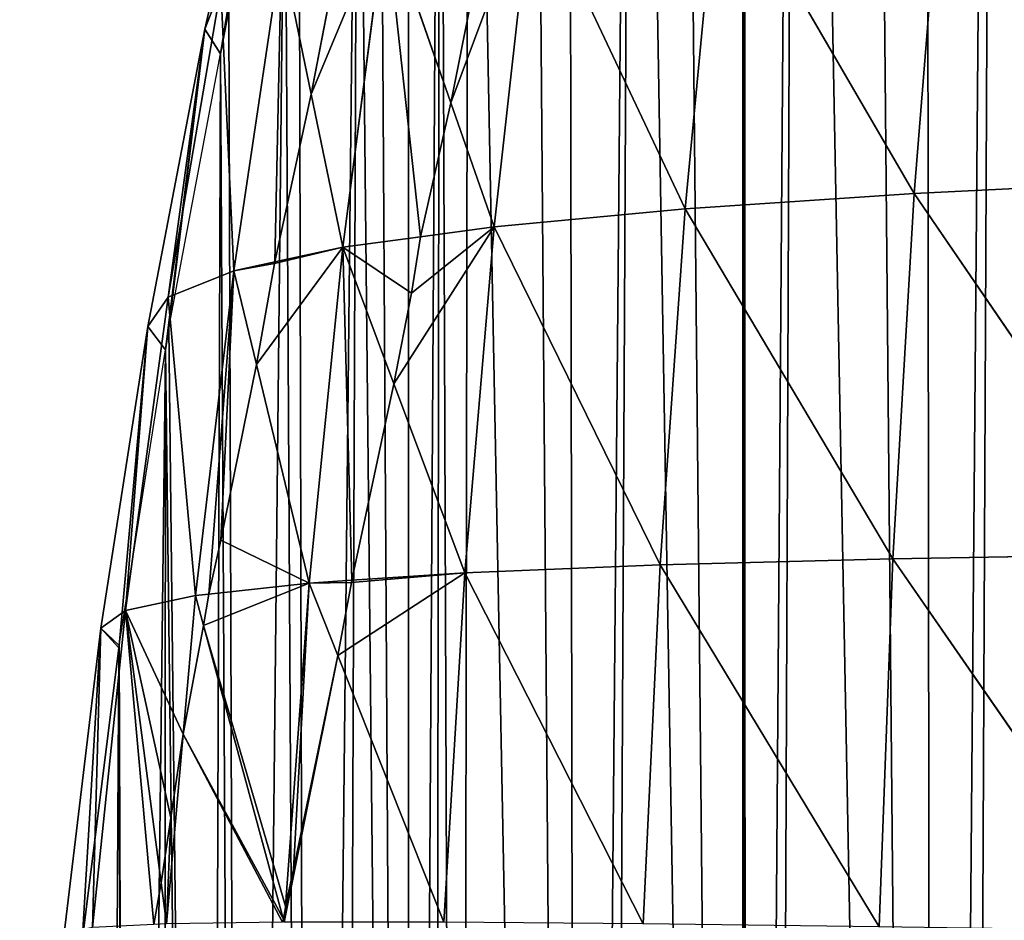
# Model space of a CAD drawing. Extents: x 0 to 3952, y 0 to 4386.
# Drawn here: x 1559 to 1612, y 2042 to 2091 of the extents above; entities that cross this region are included whole.
import ezdxf

# ---------------------------------------------------------------- set-up
doc = ezdxf.new("R2010")
doc.units = 0
doc.header["$LTSCALE"] = 25.4
doc.layers.get('0').update_dxf_attribs({"color": 13, "linetype": 'CONTINUOUS'})

msp = doc.modelspace()

# ---------------------------------------------------------------- linework, layer by layer
at = {"color": 0}
for p, q in [((1572.227, 2106.127, 7.114), (1568.634, 2090.409, 10.882)), ((1572.227, 2106.127, 7.114), (1568.634, 2090.409, 10.882)), ((1572.227, 2106.127, 7.114), (1569.49, 2089.071)), ((1572.227, 2106.127, 7.114), (1569.49, 2089.071)), ((1608.38, 2101.004, 130.925), (1606.82, 2081.563, 134.319)), ((1608.38, 2101.004, 130.925), (1606.82, 2081.563, 134.319)), ((1596.294, 2099.671, 111.519), (1594.5, 2080.734, 114.956)), ((1596.294, 2099.671, 111.519), (1594.5, 2080.734, 114.956)), ((1596.294, 2099.671, 111.519), (1606.82, 2081.563, 134.319)), ((1596.294, 2099.671, 111.519), (1606.82, 2081.563, 134.319)), ((1586.251, 2098.176, 91.616), (1584.209, 2079.773, 95.074)), ((1586.251, 2098.176, 91.616), (1584.209, 2079.773, 95.074)), ((1586.251, 2098.176, 91.616), (1594.5, 2080.734, 114.956)), ((1586.251, 2098.176, 91.616), (1594.5, 2080.734, 114.956)), ((1578.371, 2096.508, 71.391), (1576.071, 2078.668, 74.845)), ((1578.371, 2096.508, 71.391), (1576.071, 2078.668, 74.845)), ((1578.371, 2096.508, 71.391), (1581.882, 2086.443, 85.634)), ((1578.371, 2096.508, 71.391), (1581.882, 2086.443, 85.634)), ((1572.76, 2094.66, 51.041), (1570.195, 2077.409, 54.463)), ((1572.76, 2094.66, 51.041), (1570.195, 2077.409, 54.463)), ((1572.76, 2094.66, 51.041), (1574.366, 2086.904, 62.587)), ((1572.76, 2094.66, 51.041), (1574.366, 2086.904, 62.587)), ((1569.498, 2092.627, 30.791), (1566.673, 2075.99, 34.149)), ((1569.498, 2092.627, 30.791), (1566.673, 2075.99, 34.149)), ((1568.634, 2090.409, 10.882), (1569.498, 2092.627, 30.791)), ((1568.634, 2090.409, 10.882), (1569.498, 2092.627, 30.791)), ((1569.498, 2092.627, 30.791), (1570.195, 2077.409, 54.463)), ((1569.498, 2092.627, 30.791), (1570.195, 2077.409, 54.463)), ((1574.366, 2086.904, 62.587), (1575.496, 2092.761, 62.898)), ((1574.366, 2086.904, 62.587), (1575.496, 2092.761, 62.898)), ((1569.933, 2091.418), (1569.49, 2089.071)), ((1569.933, 2091.418), (1569.49, 2089.071)), ((1582.967, 2091.834, 85.921), (1581.882, 2086.443, 85.634)), ((1582.967, 2091.834, 85.921), (1581.882, 2086.443, 85.634)), ((1568.634, 2090.409, 10.882), (1565.571, 2074.407, 14.147)), ((1568.634, 2090.409, 10.882), (1565.571, 2074.407, 14.147)), ((1568.634, 2090.409, 10.882), (1566.519, 2073.154)), ((1568.634, 2090.409, 10.882), (1566.519, 2073.154)), ((1568.634, 2090.409, 10.882), (1566.673, 2075.99, 34.149)), ((1568.634, 2090.409, 10.882), (1566.673, 2075.99, 34.149)), ((1568.634, 2090.409, 10.882), (1566.7, 2074.308)), ((1568.634, 2090.409, 10.882), (1566.7, 2074.308)), ((1569.49, 2089.071), (1568.634, 2090.409, 10.882)), ((1569.49, 2089.071), (1568.634, 2090.409, 10.882)), ((1566.7, 2074.308), (1569.49, 2089.071)), ((1566.7, 2074.308), (1569.49, 2089.071)), ((1572.399, 2077.881, 62.108), (1574.366, 2086.904, 62.587)), ((1572.399, 2077.881, 62.108), (1574.366, 2086.904, 62.587)), ((1574.366, 2086.904, 62.587), (1576.071, 2078.668, 74.845)), ((1574.366, 2086.904, 62.587), (1576.071, 2078.668, 74.845)), ((1581.882, 2086.443, 85.634), (1580.257, 2079.236, 85.251)), ((1581.882, 2086.443, 85.634), (1580.257, 2079.236, 85.251)), ((1581.882, 2086.443, 85.634), (1584.209, 2079.773, 95.074)), ((1581.882, 2086.443, 85.634), (1584.209, 2079.773, 95.074)), ((1606.82, 2081.563, 134.319), (1621.035, 2082.27, 153.018)), ((1606.82, 2081.563, 134.319), (1621.035, 2082.27, 153.018)), ((1594.5, 2080.734, 114.956), (1606.82, 2081.563, 134.319)), ((1594.5, 2080.734, 114.956), (1606.82, 2081.563, 134.319)), ((1606.82, 2081.563, 134.319), (1605.674, 2061.913, 136.912)), ((1606.82, 2081.563, 134.319), (1605.674, 2061.913, 136.912)), ((1606.82, 2081.563, 134.319), (1620.081, 2062.156, 155.519)), ((1606.82, 2081.563, 134.319), (1620.081, 2062.156, 155.519)), ((1584.209, 2079.773, 95.074), (1594.5, 2080.734, 114.956)), ((1584.209, 2079.773, 95.074), (1594.5, 2080.734, 114.956)), ((1594.5, 2080.734, 114.956), (1593.144, 2061.581, 117.627)), ((1594.5, 2080.734, 114.956), (1593.144, 2061.581, 117.627)), ((1594.5, 2080.734, 114.956), (1605.674, 2061.913, 136.912)), ((1594.5, 2080.734, 114.956), (1605.674, 2061.913, 136.912)), ((1580.257, 2079.236, 85.251), (1584.209, 2079.773, 95.074)), ((1580.257, 2079.236, 85.251), (1584.209, 2079.773, 95.074)), ((1584.209, 2079.773, 95.074), (1582.628, 2061.147, 97.807)), ((1584.209, 2079.773, 95.074), (1582.628, 2061.147, 97.807)), ((1584.209, 2079.773, 95.074), (1593.144, 2061.581, 117.627)), ((1584.209, 2079.773, 95.074), (1593.144, 2061.581, 117.627)), ((1576.071, 2078.668, 74.845), (1580.257, 2079.236, 85.251)), ((1576.071, 2078.668, 74.845), (1580.257, 2079.236, 85.251)), ((1580.257, 2079.236, 85.251), (1579.76, 2076.197, 85.09)), ((1580.257, 2079.236, 85.251), (1579.76, 2076.197, 85.09)), ((1572.399, 2077.881, 62.108), (1576.071, 2078.668, 74.845)), ((1572.399, 2077.881, 62.108), (1576.071, 2078.668, 74.845)), ((1576.071, 2078.668, 74.845), (1574.253, 2060.6, 77.617)), ((1576.071, 2078.668, 74.845), (1574.253, 2060.6, 77.617)), ((1576.071, 2078.668, 74.845), (1578.821, 2071.319, 84.477)), ((1576.071, 2078.668, 74.845), (1578.821, 2071.319, 84.477)), ((1570.195, 2077.409, 54.463), (1572.399, 2077.881, 62.108)), ((1570.195, 2077.409, 54.463), (1572.399, 2077.881, 62.108)), ((1571.414, 2072.359, 61.419), (1572.386, 2077.8, 62.103)), ((1571.414, 2072.359, 61.419), (1572.386, 2077.8, 62.103)), ((1572.386, 2077.8, 62.103), (1572.399, 2077.881, 62.108)), ((1572.386, 2077.8, 62.103), (1572.399, 2077.881, 62.108)), ((1566.673, 2075.99, 34.149), (1570.195, 2077.409, 54.463)), ((1566.673, 2075.99, 34.149), (1570.195, 2077.409, 54.463)), ((1570.195, 2077.409, 54.463), (1568.135, 2059.926, 57.25)), ((1570.195, 2077.409, 54.463), (1568.135, 2059.926, 57.25)), ((1570.195, 2077.409, 54.463), (1571.414, 2072.359, 61.419)), ((1570.195, 2077.409, 54.463), (1571.414, 2072.359, 61.419)), ((1579.76, 2076.197, 85.09), (1578.821, 2071.319, 84.477)), ((1579.76, 2076.197, 85.09), (1578.821, 2071.319, 84.477)), ((1566.673, 2075.99, 34.149), (1564.374, 2059.117, 36.922)), ((1566.673, 2075.99, 34.149), (1564.374, 2059.117, 36.922)), ((1565.571, 2074.407, 14.147), (1566.673, 2075.99, 34.149)), ((1565.571, 2074.407, 14.147), (1566.673, 2075.99, 34.149)), ((1566.673, 2075.99, 34.149), (1568.135, 2059.926, 57.25)), ((1566.673, 2075.99, 34.149), (1568.135, 2059.926, 57.25)), ((1565.571, 2074.407, 14.147), (1563.05, 2058.167, 16.88)), ((1565.571, 2074.407, 14.147), (1563.05, 2058.167, 16.88)), ((1565.571, 2074.407, 14.147), (1564.024, 2057.236)), ((1565.571, 2074.407, 14.147), (1564.024, 2057.236)), ((1565.571, 2074.407, 14.147), (1564.374, 2059.117, 36.922)), ((1565.571, 2074.407, 14.147), (1564.374, 2059.117, 36.922)), ((1566.519, 2073.154), (1565.571, 2074.407, 14.147)), ((1566.519, 2073.154), (1565.571, 2074.407, 14.147)), ((1566.7, 2074.308), (1566.519, 2073.154)), ((1566.7, 2074.308), (1566.519, 2073.154)), ((1564.024, 2057.236), (1566.519, 2073.154)), ((1564.024, 2057.236), (1566.519, 2073.154)), ((1569.507, 2062.914, 60.232), (1571.414, 2072.359, 61.419)), ((1569.507, 2062.914, 60.232), (1571.414, 2072.359, 61.419)), ((1571.414, 2072.359, 61.419), (1574.253, 2060.6, 77.617)), ((1571.414, 2072.359, 61.419), (1574.253, 2060.6, 77.617)), ((1578.821, 2071.319, 84.477), (1576.547, 2060.75, 83.148)), ((1578.821, 2071.319, 84.477), (1576.547, 2060.75, 83.148)), ((1578.821, 2071.319, 84.477), (1582.628, 2061.147, 97.807)), ((1578.821, 2071.319, 84.477), (1582.628, 2061.147, 97.807)), ((1568.857, 2060.006, 59.653), (1569.507, 2062.914, 60.232)), ((1568.857, 2060.006, 59.653), (1569.507, 2062.914, 60.232)), ((1593.144, 2061.581, 117.627), (1605.674, 2061.913, 136.912)), ((1593.144, 2061.581, 117.627), (1605.674, 2061.913, 136.912)), ((1605.674, 2061.913, 136.912), (1604.942, 2042.109, 138.684)), ((1605.674, 2061.913, 136.912), (1604.942, 2042.109, 138.684)), ((1605.674, 2061.913, 136.912), (1620.081, 2062.156, 155.519)), ((1605.674, 2061.913, 136.912), (1620.081, 2062.156, 155.519)), ((1605.674, 2061.913, 136.912), (1619.517, 2041.894, 157.165)), ((1605.674, 2061.913, 136.912), (1619.517, 2041.894, 157.165)), ((1582.628, 2061.147, 97.807), (1593.144, 2061.581, 117.627)), ((1582.628, 2061.147, 97.807), (1593.144, 2061.581, 117.627)), ((1593.144, 2061.581, 117.627), (1592.226, 2042.266, 119.514)), ((1593.144, 2061.581, 117.627), (1592.226, 2042.266, 119.514)), ((1593.144, 2061.581, 117.627), (1604.942, 2042.109, 138.684)), ((1593.144, 2061.581, 117.627), (1604.942, 2042.109, 138.684)), ((1574.253, 2060.6, 77.617), (1576.547, 2060.75, 83.148)), ((1574.253, 2060.6, 77.617), (1576.547, 2060.75, 83.148)), ((1576.547, 2060.75, 83.148), (1576.53, 2060.639, 83.134)), ((1576.547, 2060.75, 83.148), (1576.53, 2060.639, 83.134)), ((1576.547, 2060.75, 83.148), (1582.628, 2061.147, 97.807)), ((1576.547, 2060.75, 83.148), (1582.628, 2061.147, 97.807)), ((1582.628, 2061.147, 97.807), (1581.506, 2042.353, 99.794)), ((1582.628, 2061.147, 97.807), (1581.506, 2042.353, 99.794)), ((1582.628, 2061.147, 97.807), (1592.226, 2042.266, 119.514)), ((1582.628, 2061.147, 97.807), (1592.226, 2042.266, 119.514)), ((1568.857, 2060.006, 59.653), (1574.253, 2060.6, 77.617)), ((1568.857, 2060.006, 59.653), (1574.253, 2060.6, 77.617)), ((1574.253, 2060.6, 77.617), (1572.978, 2043.216, 79.59)), ((1574.253, 2060.6, 77.617), (1572.978, 2043.216, 79.59)), ((1574.253, 2060.6, 77.617), (1575.801, 2056.705, 82.351)), ((1574.253, 2060.6, 77.617), (1575.801, 2056.705, 82.351)), ((1576.53, 2060.639, 83.134), (1575.801, 2056.705, 82.351)), ((1576.53, 2060.639, 83.134), (1575.801, 2056.705, 82.351)), ((1564.374, 2059.117, 36.922), (1568.135, 2059.926, 57.25)), ((1564.374, 2059.117, 36.922), (1568.135, 2059.926, 57.25)), ((1568.135, 2059.926, 57.25), (1567.475, 2052.463, 58.15)), ((1568.135, 2059.926, 57.25), (1567.475, 2052.463, 58.15)), ((1568.135, 2059.926, 57.25), (1568.857, 2060.006, 59.653)), ((1568.135, 2059.926, 57.25), (1568.857, 2060.006, 59.653)), ((1568.135, 2059.926, 57.25), (1568.575, 2058.309, 59.315)), ((1568.135, 2059.926, 57.25), (1568.575, 2058.309, 59.315)), ((1568.575, 2058.309, 59.315), (1568.857, 2060.006, 59.653)), ((1568.575, 2058.309, 59.315), (1568.857, 2060.006, 59.653)), ((1564.374, 2059.117, 36.922), (1562.592, 2042.062, 39.088)), ((1564.374, 2059.117, 36.922), (1562.592, 2042.062, 39.088)), ((1563.05, 2058.167, 16.88), (1564.374, 2059.117, 36.922)), ((1563.05, 2058.167, 16.88), (1564.374, 2059.117, 36.922)), ((1564.374, 2059.117, 36.922), (1566.285, 2044.478, 56.43)), ((1564.374, 2059.117, 36.922), (1566.285, 2044.478, 56.43)), ((1563.05, 2058.167, 16.88), (1561.059, 2041.743, 19.053)), ((1563.05, 2058.167, 16.88), (1561.059, 2041.743, 19.053)), ((1563.05, 2058.167, 16.88), (1562.035, 2041.319)), ((1563.05, 2058.167, 16.88), (1562.035, 2041.319)), ((1563.05, 2058.167, 16.88), (1562.592, 2042.062, 39.088)), ((1563.05, 2058.167, 16.88), (1562.592, 2042.062, 39.088)), ((1564.024, 2057.236), (1563.05, 2058.167, 16.88)), ((1563.05, 2058.167, 16.88), (1564.007, 2057.124)), ((1563.05, 2058.167, 16.88), (1564.007, 2057.124)), ((1564.024, 2057.236), (1563.05, 2058.167, 16.88)), ((1567.475, 2052.463, 58.15), (1568.575, 2058.309, 59.315)), ((1567.475, 2052.463, 58.15), (1568.575, 2058.309, 59.315)), ((1568.575, 2058.309, 59.315), (1572.861, 2042.555, 79.434)), ((1568.575, 2058.309, 59.315), (1572.861, 2042.555, 79.434)), ((1564.007, 2057.124), (1562.035, 2041.319)), ((1564.007, 2057.124), (1562.035, 2041.319)), ((1564.007, 2057.124), (1564.024, 2057.236)), ((1564.007, 2057.124), (1564.024, 2057.236)), ((1575.801, 2056.705, 82.351), (1573.418, 2045.192, 80.058)), ((1575.801, 2056.705, 82.351), (1573.418, 2045.192, 80.058)), ((1575.801, 2056.705, 82.351), (1581.506, 2042.353, 99.794)), ((1575.801, 2056.705, 82.351), (1581.506, 2042.353, 99.794)), ((1567.475, 2052.463, 58.15), (1566.574, 2042.263, 59.381)), ((1567.475, 2052.463, 58.15), (1566.574, 2042.263, 59.381)), ((1566.818, 2047.967, 57.255), (1567.475, 2052.463, 58.15)), ((1566.818, 2047.967, 57.255), (1567.475, 2052.463, 58.15)), ((1566.285, 2044.478, 56.43), (1566.818, 2047.967, 57.255)), ((1566.285, 2044.478, 56.43), (1566.818, 2047.967, 57.255)), ((1573.418, 2045.192, 80.058), (1572.978, 2043.216, 79.59)), ((1573.418, 2045.192, 80.058), (1572.978, 2043.216, 79.59)), ((1565.89, 2042.229, 55.899), (1566.285, 2044.478, 56.43)), ((1565.89, 2042.229, 55.899), (1566.285, 2044.478, 56.43)), ((1566.285, 2044.478, 56.43), (1566.574, 2042.263, 59.381)), ((1566.285, 2044.478, 56.43), (1566.574, 2042.263, 59.381)), ((1572.978, 2043.216, 79.59), (1572.861, 2042.555, 79.434)), ((1572.978, 2043.216, 79.59), (1572.915, 2042.356, 79.688)), ((1572.861, 2042.555, 79.434), (1572.821, 2042.355, 79.387)), ((1572.861, 2042.555, 79.434), (1572.915, 2042.356, 79.688))]:
    msp.add_line(p, q, dxfattribs=at)

# ---------------------------------------------------------------- meshes
at = {"color": 155}
mesh = msp.add_polyface(dxfattribs=at)
corners = [(1558.841, 1993.566), (1558.693, 1977.649), (1558.674, 1987.929), (1558.706, 1970.581), (1559.001, 1961.731), (1559.189, 2005.27), (1559.285, 1953.241), (1559.447, 2009.484), (1559.767, 1945.814), (1560.25, 2022.592), (1560.409, 1935.922), (1560.511, 2025.401), (1560.985, 1929.896), (1561.606, 2037.19), (1561.606, 1923.508), (1563.192, 1913.979), (1564.007, 2057.124), (1564.565, 1905.724), (1566.519, 2073.154), (1566.393, 1898.061), (1568.792, 1888), (1569.49, 2089.071), (1570.622, 1882.144), (1572.94, 2104.989), (1574.248, 1870.54), (1576.876, 2120.906), (1575.927, 1866.226), (1579.607, 1856.767), (1581.308, 2136.824), (1580.912, 1853.412), (1582.368, 1850.309), (1582.849, 2142.178), (1588.759, 1836.68), (1591.702, 2168.659), (1590.025, 1834.391), (1597.608, 1820.68), (1597.687, 2184.576), (1597.759, 1820.408), (1600.514, 2191.807), (1599.001, 1818.474), (1607.877, 1804.658), (1611.313, 2216.411), (1609.428, 1802.556), (1615.609, 1794.184), (1618.988, 2232.329), (1619.075, 1789.49), (1622.804, 2239.958), (1621.476, 1786.639), (1631.31, 1774.962), (1633.61, 2259.733), (1633.61, 1772.556), (1636.168, 2264.164), (1635.365, 1770.721), (1644.536, 1761.13), (1719.413, 2265.183), (1651.384, 1754.804), (1651.611, 1754.804), (1669.612, 1739.14), (1669.922, 1738.886), (1673.754, 1735.759), (1687.613, 1725.774), (1689.635, 1724.317), (1691.762, 1722.969)]
mesh.append_faces([[corners[k] for k in face] for face in [(0, 1, 2)]], dxfattribs={"vtx0": -1, "color": 155})
mesh.append_faces([[corners[k] for k in face] for face in [(1, 0, 3), (3, 0, 4), (4, 5, 6), (6, 7, 8), (8, 9, 10), (10, 11, 12), (12, 13, 14), (14, 13, 15), (15, 16, 17), (17, 18, 19), (19, 18, 20), (20, 21, 22), (22, 23, 24), (24, 25, 26), (26, 25, 27), (27, 28, 29), (29, 28, 30), (30, 31, 32), (32, 33, 34), (34, 33, 35), (35, 36, 37), (37, 38, 39), (39, 38, 40), (40, 41, 42), (42, 41, 43), (43, 44, 45), (45, 46, 47), (47, 46, 48), (48, 49, 50), (50, 51, 52), (52, 51, 53), (53, 54, 55), (55, 54, 56), (56, 54, 57), (57, 54, 58), (58, 54, 59), (59, 54, 60), (60, 54, 61), (61, 54, 62)]], dxfattribs={"vtx0": -1, "vtx1": -1, "color": 155})
mesh = msp.add_polyface(dxfattribs=at)
corners = [(1559.001, 1961.731), (1558.841, 1993.566), (1559.189, 2005.27), (1559.285, 1953.241), (1559.447, 2009.484), (1559.767, 1945.814), (1560.25, 2022.592), (1560.409, 1935.922), (1560.511, 2025.401), (1560.985, 1929.896), (1561.606, 2037.19), (1563.192, 1913.979), (1561.856, 2039.882), (1562.035, 2041.319), (1564.007, 2057.124), (1564.565, 1905.724), (1564.024, 2057.236), (1566.519, 2073.154), (1568.792, 1888), (1566.7, 2074.308), (1569.49, 2089.071), (1570.622, 1882.144), (1569.933, 2091.418), (1572.94, 2104.989), (1574.248, 1870.54), (1573.705, 2108.442), (1576.876, 2120.906), (1579.607, 1856.767), (1578.011, 2125.366), (1579.607, 2130.911), (1581.308, 2136.824), (1582.368, 1850.309), (1582.849, 2142.178), (1588.759, 1836.68), (1586.246, 2152.741), (1588.215, 2158.864), (1591.702, 2168.659), (1597.608, 1820.68), (1594.105, 2175.411), (1597.608, 2184.373), (1597.687, 2184.576), (1597.759, 1820.408), (1600.514, 2191.807), (1607.877, 1804.658), (1604.219, 2200.494), (1607.437, 2208.038), (1611.313, 2216.411), (1615.609, 1794.184), (1614.869, 2224.093), (1615.609, 2225.573), (1618.988, 2232.329), (1619.075, 1789.49), (1622.804, 2239.958), (1631.31, 1774.962), (1627.265, 2248.246), (1631.235, 2255.621), (1633.61, 2259.733), (1633.61, 1772.556), (1636.168, 2264.164), (1644.536, 1761.13), (1636.757, 2265.183), (1719.413, 2265.183)]
mesh.append_faces([[corners[k] for k in face] for face in [(0, 1, 2), (3, 2, 4), (5, 4, 6), (7, 6, 8), (9, 8, 10), (11, 10, 12), (11, 12, 13), (11, 13, 14), (15, 14, 16), (15, 16, 17), (18, 17, 19), (18, 19, 20), (21, 20, 22), (21, 22, 23), (24, 23, 25), (24, 25, 26), (27, 26, 28), (27, 28, 29), (27, 29, 30), (31, 30, 32), (33, 32, 34), (33, 34, 35), (33, 35, 36), (37, 36, 38), (37, 38, 39), (37, 39, 40), (41, 40, 42), (43, 42, 44), (43, 44, 45), (43, 45, 46), (47, 46, 48), (47, 48, 49), (47, 49, 50), (51, 50, 52), (53, 52, 54), (53, 54, 55), (53, 55, 56), (57, 56, 58), (59, 58, 60), (59, 60, 61)]], dxfattribs={"vtx0": -1, "vtx2": -1, "color": 155})
mesh = msp.add_polyface(dxfattribs=at)
corners = [(1572.227, 2106.127, 7.114), (1569.498, 2092.627, 30.791), (1568.634, 2090.409, 10.882)]
mesh.append_faces([[corners[k] for k in face] for face in [(0, 1, 2)]], dxfattribs={"color": 155})
mesh = msp.add_polyface(dxfattribs=at)
corners = [(1572.227, 2106.127, 7.114), (1568.634, 2090.409, 10.882), (1569.49, 2089.071)]
mesh.append_faces([[corners[k] for k in face] for face in [(0, 1, 2)]], dxfattribs={"color": 155})
mesh = msp.add_polyface(dxfattribs=at)
corners = [(1572.227, 2106.127, 7.114), (1569.49, 2089.071), (1569.933, 2091.418)]
mesh.append_faces([[corners[k] for k in face] for face in [(0, 1, 2)]], dxfattribs={"color": 155})
mesh = msp.add_polyface(dxfattribs=at)
corners = [(1622.378, 2102.184, 149.683), (1621.035, 2082.27, 153.018), (1608.38, 2101.004, 130.925)]
mesh.append_faces([[corners[k] for k in face] for face in [(0, 1, 2)]], dxfattribs={"color": 155})
mesh = msp.add_polyface(dxfattribs=at)
corners = [(1608.38, 2101.004, 130.925), (1606.82, 2081.563, 134.319), (1596.294, 2099.671, 111.519)]
mesh.append_faces([[corners[k] for k in face] for face in [(0, 1, 2)]], dxfattribs={"color": 155})
mesh = msp.add_polyface(dxfattribs=at)
corners = [(1608.38, 2101.004, 130.925), (1621.035, 2082.27, 153.018), (1606.82, 2081.563, 134.319)]
mesh.append_faces([[corners[k] for k in face] for face in [(0, 1, 2)]], dxfattribs={"color": 155})
mesh = msp.add_polyface(dxfattribs=at)
corners = [(1596.294, 2099.671, 111.519), (1594.5, 2080.734, 114.956), (1586.251, 2098.176, 91.616)]
mesh.append_faces([[corners[k] for k in face] for face in [(0, 1, 2)]], dxfattribs={"color": 155})
mesh = msp.add_polyface(dxfattribs=at)
corners = [(1596.294, 2099.671, 111.519), (1606.82, 2081.563, 134.319), (1594.5, 2080.734, 114.956)]
mesh.append_faces([[corners[k] for k in face] for face in [(0, 1, 2)]], dxfattribs={"color": 155})
mesh = msp.add_polyface(dxfattribs=at)
corners = [(1581.882, 2086.443, 85.634), (1586.251, 2098.176, 91.616), (1584.209, 2079.773, 95.074), (1582.967, 2091.834, 85.921), (1583.989, 2097.697, 85.81)]
mesh.append_faces([[corners[k] for k in face] for face in [(0, 1, 2), (1, 3, 4)]], dxfattribs={"vtx0": -1, "color": 155})
mesh.append_faces([[corners[k] for k in face] for face in [(1, 0, 3)]], dxfattribs={"vtx0": -1, "vtx2": -1, "color": 155})
mesh = msp.add_polyface(dxfattribs=at)
corners = [(1586.251, 2098.176, 91.616), (1594.5, 2080.734, 114.956), (1584.209, 2079.773, 95.074)]
mesh.append_faces([[corners[k] for k in face] for face in [(0, 1, 2)]], dxfattribs={"color": 155})
mesh = msp.add_polyface(dxfattribs=at)
corners = [(1578.371, 2096.508, 71.391), (1582.967, 2091.834, 85.921), (1581.882, 2086.443, 85.634), (1583.989, 2097.697, 85.81)]
mesh.append_faces([[corners[k] for k in face] for face in [(0, 1, 2), (1, 0, 3)]], dxfattribs={"vtx0": -1, "color": 155})
mesh = msp.add_polyface(dxfattribs=at)
corners = [(1574.366, 2086.904, 62.587), (1578.371, 2096.508, 71.391), (1576.071, 2078.668, 74.845), (1575.496, 2092.761, 62.898), (1576.014, 2095.732, 62.842)]
mesh.append_faces([[corners[k] for k in face] for face in [(0, 1, 2), (1, 3, 4)]], dxfattribs={"vtx0": -1, "color": 155})
mesh.append_faces([[corners[k] for k in face] for face in [(1, 0, 3)]], dxfattribs={"vtx0": -1, "vtx2": -1, "color": 155})
mesh = msp.add_polyface(dxfattribs=at)
corners = [(1578.371, 2096.508, 71.391), (1580.257, 2079.236, 85.251), (1576.071, 2078.668, 74.845), (1581.882, 2086.443, 85.634)]
mesh.append_faces([[corners[k] for k in face] for face in [(0, 1, 2), (1, 0, 3)]], dxfattribs={"vtx0": -1, "color": 155})
mesh = msp.add_polyface(dxfattribs=at)
corners = [(1572.76, 2094.66, 51.041), (1575.496, 2092.761, 62.898), (1574.366, 2086.904, 62.587), (1576.014, 2095.732, 62.842)]
mesh.append_faces([[corners[k] for k in face] for face in [(0, 1, 2), (1, 0, 3)]], dxfattribs={"vtx0": -1, "color": 155})
mesh = msp.add_polyface(dxfattribs=at)
corners = [(1572.76, 2094.66, 51.041), (1570.195, 2077.409, 54.463), (1569.498, 2092.627, 30.791)]
mesh.append_faces([[corners[k] for k in face] for face in [(0, 1, 2)]], dxfattribs={"color": 155})
mesh = msp.add_polyface(dxfattribs=at)
corners = [(1572.76, 2094.66, 51.041), (1572.399, 2077.881, 62.108), (1570.195, 2077.409, 54.463), (1574.366, 2086.904, 62.587)]
mesh.append_faces([[corners[k] for k in face] for face in [(0, 1, 2), (1, 0, 3)]], dxfattribs={"vtx0": -1, "color": 155})
mesh = msp.add_polyface(dxfattribs=at)
corners = [(1569.498, 2092.627, 30.791), (1570.195, 2077.409, 54.463), (1566.673, 2075.99, 34.149)]
mesh.append_faces([[corners[k] for k in face] for face in [(0, 1, 2)]], dxfattribs={"color": 155})
mesh = msp.add_polyface(dxfattribs=at)
corners = [(1569.498, 2092.627, 30.791), (1566.673, 2075.99, 34.149), (1568.634, 2090.409, 10.882)]
mesh.append_faces([[corners[k] for k in face] for face in [(0, 1, 2)]], dxfattribs={"color": 155})
mesh = msp.add_polyface(dxfattribs=at)
corners = [(1568.634, 2090.409, 10.882), (1566.673, 2075.99, 34.149), (1565.571, 2074.407, 14.147)]
mesh.append_faces([[corners[k] for k in face] for face in [(0, 1, 2)]], dxfattribs={"color": 155})
mesh = msp.add_polyface(dxfattribs=at)
corners = [(1568.634, 2090.409, 10.882), (1565.571, 2074.407, 14.147), (1566.519, 2073.154)]
mesh.append_faces([[corners[k] for k in face] for face in [(0, 1, 2)]], dxfattribs={"color": 155})
mesh = msp.add_polyface(dxfattribs=at)
corners = [(1568.634, 2090.409, 10.882), (1566.519, 2073.154), (1566.7, 2074.308)]
mesh.append_faces([[corners[k] for k in face] for face in [(0, 1, 2)]], dxfattribs={"color": 155})
mesh = msp.add_polyface(dxfattribs=at)
corners = [(1568.634, 2090.409, 10.882), (1566.7, 2074.308), (1569.49, 2089.071)]
mesh.append_faces([[corners[k] for k in face] for face in [(0, 1, 2)]], dxfattribs={"color": 155})
mesh = msp.add_polyface(dxfattribs=at)
corners = [(1574.366, 2086.904, 62.587), (1576.071, 2078.668, 74.845), (1572.399, 2077.881, 62.108)]
mesh.append_faces([[corners[k] for k in face] for face in [(0, 1, 2)]], dxfattribs={"color": 155})
mesh = msp.add_polyface(dxfattribs=at)
corners = [(1581.882, 2086.443, 85.634), (1584.209, 2079.773, 95.074), (1580.257, 2079.236, 85.251)]
mesh.append_faces([[corners[k] for k in face] for face in [(0, 1, 2)]], dxfattribs={"color": 155})
mesh = msp.add_polyface(dxfattribs=at)
corners = [(1621.035, 2082.27, 153.018), (1620.081, 2062.156, 155.519), (1606.82, 2081.563, 134.319)]
mesh.append_faces([[corners[k] for k in face] for face in [(0, 1, 2)]], dxfattribs={"color": 155})
mesh = msp.add_polyface(dxfattribs=at)
corners = [(1606.82, 2081.563, 134.319), (1605.674, 2061.913, 136.912), (1594.5, 2080.734, 114.956)]
mesh.append_faces([[corners[k] for k in face] for face in [(0, 1, 2)]], dxfattribs={"color": 155})
mesh = msp.add_polyface(dxfattribs=at)
corners = [(1606.82, 2081.563, 134.319), (1620.081, 2062.156, 155.519), (1605.674, 2061.913, 136.912)]
mesh.append_faces([[corners[k] for k in face] for face in [(0, 1, 2)]], dxfattribs={"color": 155})
mesh = msp.add_polyface(dxfattribs=at)
corners = [(1594.5, 2080.734, 114.956), (1593.144, 2061.581, 117.627), (1584.209, 2079.773, 95.074)]
mesh.append_faces([[corners[k] for k in face] for face in [(0, 1, 2)]], dxfattribs={"color": 155})
mesh = msp.add_polyface(dxfattribs=at)
corners = [(1594.5, 2080.734, 114.956), (1605.674, 2061.913, 136.912), (1593.144, 2061.581, 117.627)]
mesh.append_faces([[corners[k] for k in face] for face in [(0, 1, 2)]], dxfattribs={"color": 155})
mesh = msp.add_polyface(dxfattribs=at)
corners = [(1578.821, 2071.319, 84.477), (1584.209, 2079.773, 95.074), (1582.628, 2061.147, 97.807), (1579.76, 2076.197, 85.09), (1580.257, 2079.236, 85.251)]
mesh.append_faces([[corners[k] for k in face] for face in [(0, 1, 2), (1, 3, 4)]], dxfattribs={"vtx0": -1, "color": 155})
mesh.append_faces([[corners[k] for k in face] for face in [(1, 0, 3)]], dxfattribs={"vtx0": -1, "vtx2": -1, "color": 155})
mesh = msp.add_polyface(dxfattribs=at)
corners = [(1584.209, 2079.773, 95.074), (1593.144, 2061.581, 117.627), (1582.628, 2061.147, 97.807)]
mesh.append_faces([[corners[k] for k in face] for face in [(0, 1, 2)]], dxfattribs={"color": 155})
mesh = msp.add_polyface(dxfattribs=at)
corners = [(1576.071, 2078.668, 74.845), (1579.76, 2076.197, 85.09), (1578.821, 2071.319, 84.477), (1580.257, 2079.236, 85.251)]
mesh.append_faces([[corners[k] for k in face] for face in [(0, 1, 2), (1, 0, 3)]], dxfattribs={"vtx0": -1, "color": 155})
mesh = msp.add_polyface(dxfattribs=at)
corners = [(1571.414, 2072.359, 61.419), (1576.071, 2078.668, 74.845), (1574.253, 2060.6, 77.617), (1572.386, 2077.8, 62.103), (1572.399, 2077.881, 62.108)]
mesh.append_faces([[corners[k] for k in face] for face in [(0, 1, 2), (1, 3, 4)]], dxfattribs={"vtx0": -1, "color": 155})
mesh.append_faces([[corners[k] for k in face] for face in [(1, 0, 3)]], dxfattribs={"vtx0": -1, "vtx2": -1, "color": 155})
mesh = msp.add_polyface(dxfattribs=at)
corners = [(1576.071, 2078.668, 74.845), (1576.547, 2060.75, 83.148), (1574.253, 2060.6, 77.617), (1578.821, 2071.319, 84.477)]
mesh.append_faces([[corners[k] for k in face] for face in [(0, 1, 2), (1, 0, 3)]], dxfattribs={"vtx0": -1, "color": 155})
mesh = msp.add_polyface(dxfattribs=at)
corners = [(1570.195, 2077.409, 54.463), (1572.386, 2077.8, 62.103), (1571.414, 2072.359, 61.419), (1572.399, 2077.881, 62.108)]
mesh.append_faces([[corners[k] for k in face] for face in [(0, 1, 2), (1, 0, 3)]], dxfattribs={"vtx0": -1, "color": 155})
mesh = msp.add_polyface(dxfattribs=at)
corners = [(1570.195, 2077.409, 54.463), (1568.135, 2059.926, 57.25), (1566.673, 2075.99, 34.149)]
mesh.append_faces([[corners[k] for k in face] for face in [(0, 1, 2)]], dxfattribs={"color": 155})
mesh = msp.add_polyface(dxfattribs=at)
corners = [(1570.195, 2077.409, 54.463), (1568.857, 2060.006, 59.653), (1568.135, 2059.926, 57.25), (1569.507, 2062.914, 60.232), (1571.414, 2072.359, 61.419)]
mesh.append_faces([[corners[k] for k in face] for face in [(0, 1, 2), (3, 0, 4)]], dxfattribs={"vtx0": -1, "color": 155})
mesh.append_faces([[corners[k] for k in face] for face in [(1, 0, 3)]], dxfattribs={"vtx0": -1, "vtx1": -1, "color": 155})
mesh = msp.add_polyface(dxfattribs=at)
corners = [(1566.673, 2075.99, 34.149), (1568.135, 2059.926, 57.25), (1564.374, 2059.117, 36.922)]
mesh.append_faces([[corners[k] for k in face] for face in [(0, 1, 2)]], dxfattribs={"color": 155})
mesh = msp.add_polyface(dxfattribs=at)
corners = [(1566.673, 2075.99, 34.149), (1564.374, 2059.117, 36.922), (1565.571, 2074.407, 14.147)]
mesh.append_faces([[corners[k] for k in face] for face in [(0, 1, 2)]], dxfattribs={"color": 155})
mesh = msp.add_polyface(dxfattribs=at)
corners = [(1565.571, 2074.407, 14.147), (1564.374, 2059.117, 36.922), (1563.05, 2058.167, 16.88)]
mesh.append_faces([[corners[k] for k in face] for face in [(0, 1, 2)]], dxfattribs={"color": 155})
mesh = msp.add_polyface(dxfattribs=at)
corners = [(1565.571, 2074.407, 14.147), (1563.05, 2058.167, 16.88), (1564.024, 2057.236)]
mesh.append_faces([[corners[k] for k in face] for face in [(0, 1, 2)]], dxfattribs={"color": 155})
mesh = msp.add_polyface(dxfattribs=at)
corners = [(1565.571, 2074.407, 14.147), (1564.024, 2057.236), (1566.519, 2073.154)]
mesh.append_faces([[corners[k] for k in face] for face in [(0, 1, 2)]], dxfattribs={"color": 155})
mesh = msp.add_polyface(dxfattribs=at)
corners = [(1569.507, 2062.914, 60.232), (1574.253, 2060.6, 77.617), (1568.857, 2060.006, 59.653), (1571.414, 2072.359, 61.419)]
mesh.append_faces([[corners[k] for k in face] for face in [(0, 1, 2), (1, 0, 3)]], dxfattribs={"vtx0": -1, "color": 155})
mesh = msp.add_polyface(dxfattribs=at)
corners = [(1578.821, 2071.319, 84.477), (1582.628, 2061.147, 97.807), (1576.547, 2060.75, 83.148)]
mesh.append_faces([[corners[k] for k in face] for face in [(0, 1, 2)]], dxfattribs={"color": 155})
mesh = msp.add_polyface(dxfattribs=at)
corners = [(1605.674, 2061.913, 136.912), (1604.942, 2042.109, 138.684), (1593.144, 2061.581, 117.627)]
mesh.append_faces([[corners[k] for k in face] for face in [(0, 1, 2)]], dxfattribs={"color": 155})
mesh = msp.add_polyface(dxfattribs=at)
corners = [(1605.674, 2061.913, 136.912), (1619.517, 2041.894, 157.165), (1604.942, 2042.109, 138.684)]
mesh.append_faces([[corners[k] for k in face] for face in [(0, 1, 2)]], dxfattribs={"color": 155})
mesh = msp.add_polyface(dxfattribs=at)
corners = [(1620.081, 2062.156, 155.519), (1619.517, 2041.894, 157.165), (1605.674, 2061.913, 136.912)]
mesh.append_faces([[corners[k] for k in face] for face in [(0, 1, 2)]], dxfattribs={"color": 155})
mesh = msp.add_polyface(dxfattribs=at)
corners = [(1593.144, 2061.581, 117.627), (1592.226, 2042.266, 119.514), (1582.628, 2061.147, 97.807)]
mesh.append_faces([[corners[k] for k in face] for face in [(0, 1, 2)]], dxfattribs={"color": 155})
mesh = msp.add_polyface(dxfattribs=at)
corners = [(1593.144, 2061.581, 117.627), (1604.942, 2042.109, 138.684), (1592.226, 2042.266, 119.514)]
mesh.append_faces([[corners[k] for k in face] for face in [(0, 1, 2)]], dxfattribs={"color": 155})
mesh = msp.add_polyface(dxfattribs=at)
corners = [(1574.253, 2060.6, 77.617), (1576.53, 2060.639, 83.134), (1575.801, 2056.705, 82.351), (1576.547, 2060.75, 83.148)]
mesh.append_faces([[corners[k] for k in face] for face in [(0, 1, 2), (1, 0, 3)]], dxfattribs={"vtx0": -1, "color": 155})
mesh = msp.add_polyface(dxfattribs=at)
corners = [(1575.801, 2056.705, 82.351), (1582.628, 2061.147, 97.807), (1581.506, 2042.353, 99.794), (1576.53, 2060.639, 83.134), (1576.547, 2060.75, 83.148)]
mesh.append_faces([[corners[k] for k in face] for face in [(0, 1, 2), (1, 3, 4)]], dxfattribs={"vtx0": -1, "color": 155})
mesh.append_faces([[corners[k] for k in face] for face in [(1, 0, 3)]], dxfattribs={"vtx0": -1, "vtx2": -1, "color": 155})
mesh = msp.add_polyface(dxfattribs=at)
corners = [(1582.628, 2061.147, 97.807), (1592.226, 2042.266, 119.514), (1581.506, 2042.353, 99.794)]
mesh.append_faces([[corners[k] for k in face] for face in [(0, 1, 2)]], dxfattribs={"color": 155})
mesh = msp.add_polyface(dxfattribs=at)
corners = [(1568.575, 2058.309, 59.315), (1572.978, 2043.216, 79.59), (1572.861, 2042.555, 79.434), (1574.253, 2060.6, 77.617), (1568.857, 2060.006, 59.653)]
mesh.append_faces([[corners[k] for k in face] for face in [(0, 1, 2), (3, 0, 4)]], dxfattribs={"vtx0": -1, "color": 155})
mesh.append_faces([[corners[k] for k in face] for face in [(1, 0, 3)]], dxfattribs={"vtx0": -1, "vtx1": -1, "color": 155})
mesh = msp.add_polyface(dxfattribs=at)
corners = [(1574.253, 2060.6, 77.617), (1573.418, 2045.192, 80.058), (1572.978, 2043.216, 79.59), (1575.801, 2056.705, 82.351)]
mesh.append_faces([[corners[k] for k in face] for face in [(0, 1, 2), (1, 0, 3)]], dxfattribs={"vtx0": -1, "color": 155})
mesh = msp.add_polyface(dxfattribs=at)
corners = [(1564.374, 2059.117, 36.922), (1566.818, 2047.967, 57.255), (1566.285, 2044.478, 56.43), (1567.475, 2052.463, 58.15), (1568.135, 2059.926, 57.25)]
mesh.append_faces([[corners[k] for k in face] for face in [(0, 1, 2), (3, 0, 4)]], dxfattribs={"vtx0": -1, "color": 155})
mesh.append_faces([[corners[k] for k in face] for face in [(1, 0, 3)]], dxfattribs={"vtx0": -1, "vtx1": -1, "color": 155})
mesh = msp.add_polyface(dxfattribs=at)
corners = [(1568.135, 2059.926, 57.25), (1568.575, 2058.309, 59.315), (1567.475, 2052.463, 58.15)]
mesh.append_faces([[corners[k] for k in face] for face in [(0, 1, 2)]], dxfattribs={"color": 155})
mesh = msp.add_polyface(dxfattribs=at)
corners = [(1568.857, 2060.006, 59.653), (1568.575, 2058.309, 59.315), (1568.135, 2059.926, 57.25)]
mesh.append_faces([[corners[k] for k in face] for face in [(0, 1, 2)]], dxfattribs={"color": 155})
mesh = msp.add_polyface(dxfattribs=at)
corners = [(1564.374, 2059.117, 36.922), (1565.89, 2042.229, 55.899), (1562.592, 2042.062, 39.088), (1566.285, 2044.478, 56.43)]
mesh.append_faces([[corners[k] for k in face] for face in [(0, 1, 2), (1, 0, 3)]], dxfattribs={"vtx0": -1, "color": 155})
mesh = msp.add_polyface(dxfattribs=at)
corners = [(1564.374, 2059.117, 36.922), (1562.592, 2042.062, 39.088), (1563.05, 2058.167, 16.88)]
mesh.append_faces([[corners[k] for k in face] for face in [(0, 1, 2)]], dxfattribs={"color": 155})
mesh = msp.add_polyface(dxfattribs=at)
corners = [(1563.05, 2058.167, 16.88), (1562.592, 2042.062, 39.088), (1561.059, 2041.743, 19.053)]
mesh.append_faces([[corners[k] for k in face] for face in [(0, 1, 2)]], dxfattribs={"color": 155})
mesh = msp.add_polyface(dxfattribs=at)
corners = [(1563.05, 2058.167, 16.88), (1561.059, 2041.743, 19.053), (1562.035, 2041.319)]
mesh.append_faces([[corners[k] for k in face] for face in [(0, 1, 2)]], dxfattribs={"color": 155})
mesh = msp.add_polyface(dxfattribs=at)
corners = [(1563.05, 2058.167, 16.88), (1562.035, 2041.319), (1564.007, 2057.124)]
mesh.append_faces([[corners[k] for k in face] for face in [(0, 1, 2)]], dxfattribs={"color": 155})
mesh = msp.add_polyface(dxfattribs=at)
corners = [(1563.05, 2058.167, 16.88), (1564.007, 2057.124), (1564.024, 2057.236)]
mesh.append_faces([[corners[k] for k in face] for face in [(0, 1, 2)]], dxfattribs={"color": 155})
mesh = msp.add_polyface(dxfattribs=at)
corners = [(1567.475, 2052.463, 58.15), (1572.821, 2042.355, 79.387), (1566.574, 2042.263, 59.381), (1572.861, 2042.555, 79.434), (1568.575, 2058.309, 59.315)]
mesh.append_faces([[corners[k] for k in face] for face in [(0, 1, 2), (3, 0, 4)]], dxfattribs={"vtx0": -1, "color": 155})
mesh.append_faces([[corners[k] for k in face] for face in [(1, 0, 3)]], dxfattribs={"vtx0": -1, "vtx1": -1, "color": 155})
mesh = msp.add_polyface(dxfattribs=at)
corners = [(1572.915, 2042.356, 79.688), (1575.801, 2056.705, 82.351), (1581.506, 2042.353, 99.794), (1573.418, 2045.192, 80.058), (1572.978, 2043.216, 79.59)]
mesh.append_faces([[corners[k] for k in face] for face in [(0, 1, 2), (3, 0, 4)]], dxfattribs={"vtx0": -1, "color": 155})
mesh.append_faces([[corners[k] for k in face] for face in [(1, 0, 3)]], dxfattribs={"vtx0": -1, "vtx1": -1, "color": 155})
mesh = msp.add_polyface(dxfattribs=at)
corners = [(1566.574, 2042.263, 59.381), (1566.818, 2047.967, 57.255), (1567.475, 2052.463, 58.15), (1566.285, 2044.478, 56.43)]
mesh.append_faces([[corners[k] for k in face] for face in [(0, 1, 2), (1, 0, 3)]], dxfattribs={"vtx0": -1, "color": 155})
mesh = msp.add_polyface(dxfattribs=at)
corners = [(1566.285, 2044.478, 56.43), (1566.574, 2042.263, 59.381), (1565.89, 2042.229, 55.899)]
mesh.append_faces([[corners[k] for k in face] for face in [(0, 1, 2)]], dxfattribs={"color": 155})

doc.saveas('drawing.dxf')
